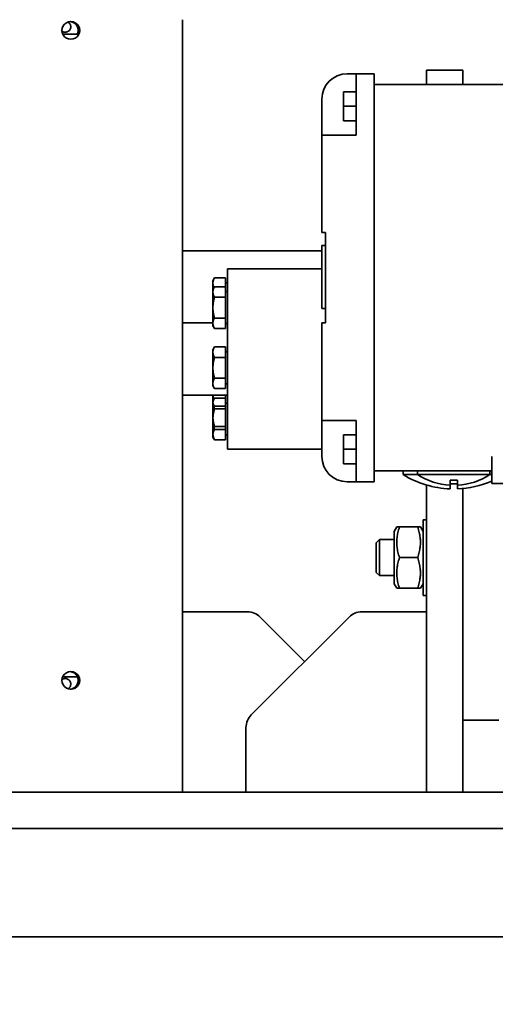
# Model space of a CAD drawing. Units: millimetres. Extents: x 448528 to 495713, y 1567781 to 1618297.
# Drawn here: x 453061 to 453193, y 1576196 to 1576468 of the extents above; entities that cross this region are included whole.
import ezdxf

# ---------------------------------------------------------------- set-up
doc = ezdxf.new("R2010")
doc.units = ezdxf.units.MM
doc.linetypes.add('ACAD_ISO10W100', pattern=[18.5, 12, -3, 0.5, -3])
doc.layers.add('1-SRED', color=1, linetype='ACAD_ISO10W100')
doc.layers.add('Visible (ISO)', color=7, linetype='Continuous', lineweight=35)

# ---------------------------------------------------------------- blocks, each defined once
blk = doc.blocks.new('A$C6a4af685')
at = {"layer": 'Visible (ISO)'}
for p, q in [((1928.42, 841.74), (1928.42, 1704.5)), ((1958.42, 841.74), (1958.42, 1704.5)), ((1968.42, 1076.5), (1968.42, 1656.5)), ((2000.42, 1217.23), (2000.42, 1213.17)), ((2178.42, 1217.23), (2178.42, 1213.17)), ((1968.42, 1184.04), (2018.42, 1184.04)), ((2018.42, 1184.04), (2178.46, 1184.04)), ((2018.42, 1184.04), (2018.42, 1166.11)), ((2078.42, 1184.04), (2078.42, 1171.66)), ((2098.42, 1184.04), (2098.42, 1175.66)), ((2118.42, 1145.5), (2118.42, 1184.04)), ((2066.76, 1175.66), (2065.99, 1175.21)), ((2065.99, 1172.16), (2065.99, 1175.21)), ((2066.06, 1172.16), (2066.06, 1175.21)), ((2066.76, 1175.66), (2066.4, 1175.45)), ((2067.87, 1175.66), (2066.76, 1175.66)), ((2067.43, 1175.66), (2066.76, 1175.66)), ((2071.76, 1175.66), (2067.43, 1175.66)), ((2072.54, 1175.66), (2067.87, 1175.66)), ((2068.87, 1172.16), (2068.87, 1175.21)), ((2069.69, 1172.16), (2069.69, 1175.21)), ((2076.09, 1175.66), (2071.76, 1175.66)), ((2076.43, 1175.66), (2072.54, 1175.66)), ((2074.65, 1172.16), (2074.65, 1175.21)), ((2075.39, 1172.16), (2075.39, 1175.21)), ((2076.76, 1175.66), (2076.09, 1175.66)), ((2076.76, 1175.66), (2076.43, 1175.66)), ((2076.76, 1175.66), (2077.12, 1175.45)), ((2078.42, 1175.66), (2076.76, 1175.66)), ((2076.76, 1175.66), (2077.53, 1175.21)), ((2077.53, 1172.16), (2077.53, 1175.21)), ((2080.99, 1175.66), (2080.21, 1175.21)), ((2080.21, 1172.16), (2080.21, 1175.21)), ((2081.66, 1175.66), (2080.99, 1175.66)), ((2085.99, 1175.66), (2081.66, 1175.66)), ((2083.1, 1172.16), (2083.1, 1175.21)), ((2090.32, 1175.66), (2085.99, 1175.66)), ((2088.87, 1172.16), (2088.87, 1175.21)), ((2090.99, 1175.66), (2090.32, 1175.66)), ((2090.99, 1175.66), (2091.76, 1175.21)), ((2091.76, 1172.16), (2091.76, 1175.21)), ((2097.65, 1175.66), (2096.88, 1175.21)), ((2096.88, 1172.16), (2096.88, 1175.21)), ((2098.32, 1175.66), (2097.65, 1175.66)), ((2102.65, 1175.66), (2098.32, 1175.66)), ((2099.76, 1172.16), (2099.76, 1175.21)), ((2106.98, 1175.66), (2102.65, 1175.66)), ((2105.54, 1172.16), (2105.54, 1175.21)), ((2107.65, 1175.66), (2106.98, 1175.66)), ((2107.65, 1175.66), (2108.42, 1175.21)), ((2109.41, 1175.66), (2107.65, 1175.66)), ((2108.42, 1172.16), (2108.42, 1175.21)), ((2110.08, 1175.66), (2109.41, 1175.66)), ((2110.08, 1175.66), (2110.86, 1175.21)), ((2110.86, 1172.16), (2110.86, 1175.21)), ((2113.42, 1171.66), (2063.42, 1171.66)), ((2063.42, 1171.66), (2063.42, 1145.5)), ((2066.06, 1172.16), (2065.99, 1172.16)), ((2067.63, 1172.16), (2066.06, 1172.16)), ((2067.32, 1172.16), (2067.32, 1171.66)), ((2067.32, 1172.16), (2067.32, 1171.66)), ((2068.87, 1172.16), (2067.63, 1172.16)), ((2069.37, 1172.16), (2068.87, 1172.16)), ((2069.69, 1172.16), (2069.37, 1172.16)), ((2072.15, 1172.16), (2069.69, 1172.16)), ((2074.65, 1172.16), (2072.15, 1172.16)), ((2074.9, 1172.16), (2074.65, 1172.16)), ((2075.39, 1172.16), (2074.9, 1172.16)), ((2076.29, 1172.16), (2075.39, 1172.16)), ((2076.2, 1172.16), (2076.2, 1171.66)), ((2076.2, 1172.16), (2076.2, 1171.66)), ((2077.53, 1172.16), (2076.29, 1172.16)), ((2078.42, 1172.16), (2077.53, 1172.16)), ((2083.1, 1172.16), (2080.21, 1172.16)), ((2081.55, 1172.16), (2081.55, 1171.66)), ((2088.87, 1172.16), (2083.1, 1172.16)), ((2091.76, 1172.16), (2088.87, 1172.16)), ((2090.43, 1172.16), (2090.43, 1171.66)), ((2099.76, 1172.16), (2096.88, 1172.16)), ((2098.21, 1172.16), (2098.21, 1171.66)), ((2105.54, 1172.16), (2099.76, 1172.16)), ((2108.42, 1172.16), (2105.54, 1172.16)), ((2107.09, 1172.16), (2107.09, 1171.66)), ((2110.86, 1172.16), (2108.42, 1172.16)), ((2109.52, 1172.16), (2109.52, 1171.66)), ((2113.42, 1171.66), (2113.42, 1145.5)), ((1968.42, 1166.5), (1986.35, 1166.5)), ((1968.42, 1116.5), (1968.42, 1166.5)), ((1989.89, 1165.04), (2016.96, 1137.96)), ((2016.96, 1162.58), (2004.65, 1150.27)), ((2061.42, 1145.5), (2064.42, 1145.5)), ((2064.42, 1145.5), (2071.42, 1145.5)), ((2071.42, 1145.5), (2071.42, 1138.5)), ((2071.42, 1145.5), (2098.42, 1145.5)), ((2098.42, 1144.5), (2098.42, 1145.5)), ((2102.42, 1145.5), (2102.45, 1145.5)), ((2102.42, 1145.5), (2102.42, 1144.5)), ((2119.74, 1145.5), (2102.45, 1145.5)), ((2119.74, 1145.5), (2119.81, 1145.5)), ((2119.81, 1144.5), (2119.81, 1145.5)), ((2123.42, 1145.5), (2150.42, 1145.5)), ((2123.42, 1145.5), (2123.42, 1144.5)), ((2150.42, 1145.5), (2157.42, 1145.5)), ((2150.42, 1138.5), (2150.42, 1145.5)), ((2157.42, 1145.5), (2160.42, 1145.5)), ((2098.42, 1144.5), (2123.42, 1144.5)), ((2054.42, 1136), (2054.42, 1138.5)), ((2063.42, 1139.5), (2059.42, 1139.5)), ((2059.42, 1136), (2059.42, 1139.5)), ((2063.42, 1136), (2063.42, 1139.5)), ((2067.42, 1139.5), (2063.42, 1139.5)), ((2067.42, 1136), (2067.42, 1139.5)), ((2071.42, 1138.5), (2071.42, 1136)), ((2150.42, 1136), (2150.42, 1138.5)), ((2158.42, 1139.5), (2154.42, 1139.5)), ((2154.42, 1136), (2154.42, 1139.5)), ((2158.42, 1136), (2158.42, 1139.5)), ((2162.42, 1139.5), (2158.42, 1139.5)), ((2162.42, 1136), (2162.42, 1139.5)), ((2167.42, 1138.5), (2167.42, 1136)), ((2018.42, 1134.43), (2018.42, 1116.5)), ((2054.42, 1131), (2054.42, 1136)), ((2054.42, 1136), (2061.42, 1136)), ((2071.42, 1136), (2061.42, 1136)), ((2160.42, 1136), (2150.42, 1136)), ((2160.42, 1136), (2167.42, 1136)), ((2167.42, 1131), (2167.42, 1136)), ((2029.34, 1130.5), (2028.42, 1129.58)), ((2038.42, 1129.58), (2028.42, 1129.58)), ((2028.42, 1125.5), (2028.42, 1129.58)), ((2029.34, 1130.5), (2037.5, 1130.5)), ((2037.5, 1130.5), (2038.42, 1129.58)), ((2038.42, 1125.5), (2038.42, 1129.58)), ((2061.42, 1131), (2054.42, 1131)), ((2057.42, 1098.5), (2057.42, 1131)), ((2160.42, 1131), (2061.42, 1131)), ((2167.42, 1131), (2160.42, 1131)), ((2164.42, 1089.5), (2164.42, 1131)), ((2026.17, 1125.5), (2024.92, 1124.78)), ((2024.92, 1124.02), (2024.92, 1124.78)), ((2024.92, 1124.02), (2024.92, 1118.98)), ((2040.67, 1125.5), (2026.17, 1125.5)), ((2033.42, 1124.02), (2033.42, 1118.98)), ((2040.67, 1125.5), (2041.92, 1124.78)), ((2041.92, 1124.78), (2041.92, 1124.02)), ((2041.92, 1124.02), (2041.92, 1118.98)), ((2056.42, 1123), (2056.42, 1119)), ((2056.42, 1123), (2057.42, 1123)), ((2024.92, 1118.22), (2024.92, 1118.98)), ((2026.17, 1117.5), (2024.92, 1118.22)), ((2040.67, 1117.5), (2041.92, 1118.22)), ((2041.92, 1118.98), (2041.92, 1118.22)), ((2056.42, 1119), (2056.42, 1099)), ((2056.42, 1119), (2057.42, 1119)), ((2018.42, 1116.5), (1968.42, 1116.5)), ((2053.5, 1116.5), (1970.42, 1116.5)), ((2022.92, 1117.5), (2043.92, 1117.5)), ((2022.92, 1116.5), (2022.92, 1117.5)), ((2043.92, 1116.5), (2043.92, 1117.5)), ((2166.42, 1116.5), (2164.42, 1116.5)), ((2166.42, 1116.5), (2168.42, 1116.5)), ((2168.42, 1106.5), (2168.42, 1116.5)), ((2053.45, 1110), (2052.44, 1110)), ((2054.85, 1110), (2053.45, 1110)), ((2052.44, 1108), (2053.45, 1108)), ((2053.45, 1108), (2054.85, 1108)), ((1970.42, 1106.5), (1968.42, 1106.5)), ((1988.42, 1106.5), (1970.42, 1106.5)), ((2052.54, 1106.5), (1988.42, 1106.5)), ((1988.42, 1096.5), (1988.42, 1106.5)), ((2166.42, 1106.5), (2164.42, 1106.5)), ((2168.42, 1106.5), (2166.42, 1106.5)), ((2056.42, 1099), (2057.42, 1099)), ((2056.42, 1099), (2056.42, 1098.5)), ((2053.92, 1098.5), (2061.42, 1098.5)), ((2053.92, 1098.5), (2053.92, 1088.5))]:
    blk.add_line(p, q, dxfattribs=at)
at = {"layer": 'Visible (ISO)', "flags": 128}
for points in [[(1999.42, 1217.44), (2000.05, 1217.36), (2000.66, 1217.11), (2001.16, 1216.72), (2001.55, 1216.22), (2001.8, 1215.61), (2001.88, 1214.98), (2001.8, 1214.35), (2001.55, 1213.75), (2001.16, 1213.25), (2000.66, 1212.86), (2000.05, 1212.61), (1999.42, 1212.53), (1998.79, 1212.61), (1998.19, 1212.86), (1997.68, 1213.25), (1997.3, 1213.75), (1997.05, 1214.35), (1996.96, 1214.98), (1997.05, 1215.61), (1997.3, 1216.22), (1997.68, 1216.72), (1998.19, 1217.11), (1998.79, 1217.36), (1999.42, 1217.44)], [(1999.59, 1217.44), (1999.71, 1217.27), (1999.81, 1217.08), (1999.87, 1216.88), (1999.91, 1216.67), (1999.92, 1216.47), (1999.9, 1216.27), (1999.86, 1216.06), (1999.78, 1215.87), (1999.68, 1215.68), (1999.55, 1215.52), (1999.41, 1215.37), (1999.25, 1215.25), (1999.07, 1215.15), (1998.87, 1215.07), (1998.66, 1215.02), (1998.46, 1215), (1998.26, 1215.01), (1998.05, 1215.05), (1997.85, 1215.11), (1997.66, 1215.2), (1997.49, 1215.32), (1997.34, 1215.46), (1997.21, 1215.61), (1997.1, 1215.79)], [(2179.42, 1217.44), (2180.05, 1217.36), (2180.66, 1217.11), (2181.16, 1216.72), (2181.55, 1216.22), (2181.8, 1215.61), (2181.88, 1214.98), (2181.8, 1214.35), (2181.55, 1213.75), (2181.16, 1213.25), (2180.66, 1212.86), (2180.05, 1212.61), (2179.42, 1212.53), (2178.79, 1212.61), (2178.19, 1212.86), (2177.68, 1213.25), (2177.3, 1213.75), (2177.05, 1214.35), (2176.96, 1214.98), (2177.05, 1215.61), (2177.3, 1216.22), (2177.68, 1216.72), (2178.19, 1217.11), (2178.79, 1217.36), (2179.42, 1217.44)], [(2181.74, 1215.79), (2181.63, 1215.61), (2181.5, 1215.46), (2181.35, 1215.32), (2181.18, 1215.2), (2180.99, 1215.11), (2180.79, 1215.05), (2180.58, 1215.01), (2180.38, 1215), (2180.18, 1215.02), (2179.97, 1215.07), (2179.78, 1215.15), (2179.6, 1215.25), (2179.43, 1215.37), (2179.29, 1215.52), (2179.17, 1215.68), (2179.06, 1215.87), (2178.99, 1216.06), (2178.94, 1216.27), (2178.92, 1216.47), (2178.93, 1216.67), (2178.97, 1216.88), (2179.04, 1217.08), (2179.13, 1217.27), (2179.25, 1217.44)], [(1996.97, 1215.2), (1997.02, 1214.9), (1997.1, 1214.6), (1997.22, 1214.32), (1997.37, 1214.05), (1997.56, 1213.81), (1997.76, 1213.6), (1997.99, 1213.41), (1998.25, 1213.25), (1998.53, 1213.12), (1998.83, 1213.03), (1999.13, 1212.98), (1999.42, 1212.96), (1999.72, 1212.98), (2000.02, 1213.03), (2000.31, 1213.12), (2000.59, 1213.25), (2000.85, 1213.41), (2001.08, 1213.6), (2001.29, 1213.81), (2001.47, 1214.05), (2001.62, 1214.32), (2001.74, 1214.6), (2001.82, 1214.9), (2001.87, 1215.2)], [(2179.42, 1212.96), (2179.57, 1212.96), (2179.72, 1212.98), (2179.87, 1213), (2180.02, 1213.03), (2180.16, 1213.07), (2180.31, 1213.12), (2180.45, 1213.18), (2180.59, 1213.25), (2180.72, 1213.33), (2180.85, 1213.41), (2180.97, 1213.51), (2181.08, 1213.6), (2181.19, 1213.7), (2181.29, 1213.81), (2181.38, 1213.93), (2181.47, 1214.05), (2181.55, 1214.18), (2181.62, 1214.32), (2181.69, 1214.46), (2181.74, 1214.6), (2181.79, 1214.75), (2181.82, 1214.9), (2181.85, 1215.05), (2181.87, 1215.2)], [(2178.42, 1213.17), (2178.46, 1213.15), (2178.5, 1213.14), (2178.54, 1213.12), (2178.58, 1213.11), (2178.62, 1213.09), (2178.67, 1213.08), (2178.71, 1213.06), (2178.75, 1213.05), (2178.79, 1213.04), (2178.83, 1213.03), (2178.88, 1213.02), (2178.92, 1213.01), (2178.96, 1213), (2179, 1213), (2179.04, 1212.99), (2179.09, 1212.98), (2179.13, 1212.98), (2179.17, 1212.97), (2179.21, 1212.97), (2179.26, 1212.96), (2179.3, 1212.96), (2179.34, 1212.96), (2179.38, 1212.96), (2179.42, 1212.96)], [(2178.46, 1184.04), (2178.58, 1184.04), (2178.7, 1184.04), (2178.84, 1184.04), (2178.99, 1184.04), (2179.15, 1184.05), (2179.32, 1184.05), (2179.5, 1184.05), (2179.68, 1184.05), (2179.87, 1184.05), (2180.05, 1184.05), (2180.24, 1184.05), (2180.42, 1184.05), (2180.61, 1184.05), (2180.79, 1184.05), (2180.98, 1184.05), (2181.16, 1184.05), (2181.34, 1184.05), (2181.52, 1184.05), (2181.69, 1184.05), (2181.85, 1184.04), (2182, 1184.04), (2182.14, 1184.04), (2182.27, 1184.04), (2182.39, 1184.04)], [(2067.43, 1175.66), (2067.37, 1175.66), (2067.31, 1175.66), (2067.26, 1175.65), (2067.2, 1175.65), (2067.14, 1175.64), (2067.08, 1175.63), (2067.03, 1175.62), (2066.97, 1175.61), (2066.91, 1175.6), (2066.85, 1175.58), (2066.79, 1175.57), (2066.73, 1175.55), (2066.67, 1175.53), (2066.62, 1175.51), (2066.55, 1175.49), (2066.49, 1175.47), (2066.43, 1175.44), (2066.37, 1175.41), (2066.31, 1175.38), (2066.25, 1175.35), (2066.18, 1175.32), (2066.12, 1175.29), (2066.05, 1175.25), (2065.99, 1175.21)], [(2067.87, 1175.66), (2067.8, 1175.66), (2067.73, 1175.66), (2067.65, 1175.65), (2067.58, 1175.65), (2067.51, 1175.64), (2067.44, 1175.63), (2067.36, 1175.62), (2067.29, 1175.61), (2067.22, 1175.6), (2067.14, 1175.58), (2067.07, 1175.57), (2067, 1175.55), (2066.92, 1175.53), (2066.85, 1175.51), (2066.77, 1175.49), (2066.7, 1175.47), (2066.62, 1175.44), (2066.54, 1175.41), (2066.46, 1175.38), (2066.38, 1175.35), (2066.3, 1175.32), (2066.22, 1175.29), (2066.14, 1175.25), (2066.06, 1175.21)], [(2066.06, 1175.21), (2066.07, 1175.23), (2066.09, 1175.24), (2066.1, 1175.25), (2066.12, 1175.26), (2066.13, 1175.27), (2066.15, 1175.28), (2066.16, 1175.29), (2066.18, 1175.31), (2066.19, 1175.32), (2066.2, 1175.33), (2066.22, 1175.34), (2066.23, 1175.35), (2066.25, 1175.36), (2066.26, 1175.37), (2066.28, 1175.38), (2066.29, 1175.39), (2066.3, 1175.39), (2066.32, 1175.4), (2066.33, 1175.41), (2066.35, 1175.42), (2066.36, 1175.43), (2066.37, 1175.44), (2066.39, 1175.45), (2066.4, 1175.45)], [(2068.87, 1175.21), (2068.81, 1175.25), (2068.74, 1175.29), (2068.68, 1175.32), (2068.61, 1175.35), (2068.55, 1175.38), (2068.49, 1175.41), (2068.43, 1175.44), (2068.36, 1175.47), (2068.3, 1175.49), (2068.24, 1175.51), (2068.18, 1175.53), (2068.12, 1175.55), (2068.07, 1175.57), (2068.01, 1175.58), (2067.95, 1175.6), (2067.89, 1175.61), (2067.83, 1175.62), (2067.78, 1175.63), (2067.72, 1175.64), (2067.66, 1175.65), (2067.6, 1175.65), (2067.54, 1175.66), (2067.49, 1175.66), (2067.43, 1175.66)], [(2069.69, 1175.21), (2069.6, 1175.25), (2069.52, 1175.29), (2069.44, 1175.32), (2069.36, 1175.35), (2069.28, 1175.38), (2069.2, 1175.41), (2069.12, 1175.44), (2069.05, 1175.47), (2068.97, 1175.49), (2068.9, 1175.51), (2068.82, 1175.53), (2068.75, 1175.55), (2068.67, 1175.57), (2068.6, 1175.58), (2068.52, 1175.6), (2068.45, 1175.61), (2068.38, 1175.62), (2068.31, 1175.63), (2068.23, 1175.64), (2068.16, 1175.65), (2068.09, 1175.65), (2068.02, 1175.66), (2067.94, 1175.66), (2067.87, 1175.66)], [(2071.76, 1175.66), (2071.64, 1175.66), (2071.53, 1175.66), (2071.41, 1175.65), (2071.3, 1175.65), (2071.18, 1175.64), (2071.07, 1175.63), (2070.95, 1175.62), (2070.84, 1175.61), (2070.72, 1175.6), (2070.6, 1175.58), (2070.49, 1175.57), (2070.37, 1175.55), (2070.25, 1175.53), (2070.13, 1175.51), (2070.01, 1175.49), (2069.89, 1175.47), (2069.77, 1175.44), (2069.64, 1175.41), (2069.52, 1175.38), (2069.39, 1175.35), (2069.27, 1175.32), (2069.14, 1175.29), (2069.01, 1175.25), (2068.87, 1175.21)], [(2072.54, 1175.66), (2072.42, 1175.66), (2072.31, 1175.66), (2072.2, 1175.65), (2072.08, 1175.65), (2071.97, 1175.64), (2071.85, 1175.63), (2071.74, 1175.62), (2071.63, 1175.61), (2071.51, 1175.6), (2071.4, 1175.58), (2071.28, 1175.57), (2071.16, 1175.55), (2071.05, 1175.53), (2070.93, 1175.51), (2070.81, 1175.49), (2070.69, 1175.47), (2070.57, 1175.44), (2070.45, 1175.41), (2070.33, 1175.38), (2070.2, 1175.35), (2070.07, 1175.32), (2069.95, 1175.29), (2069.82, 1175.25), (2069.69, 1175.21)], [(2074.65, 1175.21), (2074.51, 1175.25), (2074.38, 1175.29), (2074.25, 1175.32), (2074.13, 1175.35), (2074, 1175.38), (2073.87, 1175.41), (2073.75, 1175.44), (2073.63, 1175.47), (2073.51, 1175.49), (2073.39, 1175.51), (2073.27, 1175.53), (2073.15, 1175.55), (2073.03, 1175.57), (2072.92, 1175.58), (2072.8, 1175.6), (2072.68, 1175.61), (2072.57, 1175.62), (2072.45, 1175.63), (2072.34, 1175.64), (2072.22, 1175.65), (2072.11, 1175.65), (2071.99, 1175.66), (2071.87, 1175.66), (2071.76, 1175.66)], [(2075.39, 1175.21), (2075.26, 1175.25), (2075.13, 1175.29), (2075, 1175.32), (2074.88, 1175.35), (2074.75, 1175.38), (2074.63, 1175.41), (2074.51, 1175.44), (2074.38, 1175.47), (2074.26, 1175.49), (2074.15, 1175.51), (2074.03, 1175.53), (2073.91, 1175.55), (2073.8, 1175.57), (2073.68, 1175.58), (2073.56, 1175.6), (2073.45, 1175.61), (2073.34, 1175.62), (2073.22, 1175.63), (2073.11, 1175.64), (2072.99, 1175.65), (2072.88, 1175.65), (2072.77, 1175.66), (2072.65, 1175.66), (2072.54, 1175.66)], [(2076.09, 1175.66), (2076.03, 1175.66), (2075.97, 1175.66), (2075.92, 1175.65), (2075.86, 1175.65), (2075.8, 1175.64), (2075.74, 1175.63), (2075.69, 1175.62), (2075.63, 1175.61), (2075.57, 1175.6), (2075.51, 1175.58), (2075.45, 1175.57), (2075.39, 1175.55), (2075.33, 1175.53), (2075.28, 1175.51), (2075.22, 1175.49), (2075.15, 1175.47), (2075.09, 1175.44), (2075.03, 1175.41), (2074.97, 1175.38), (2074.91, 1175.35), (2074.84, 1175.32), (2074.78, 1175.29), (2074.71, 1175.25), (2074.65, 1175.21)], [(2076.43, 1175.66), (2076.38, 1175.66), (2076.34, 1175.66), (2076.3, 1175.65), (2076.26, 1175.65), (2076.22, 1175.64), (2076.18, 1175.63), (2076.14, 1175.62), (2076.09, 1175.61), (2076.05, 1175.6), (2076.01, 1175.58), (2075.97, 1175.57), (2075.93, 1175.55), (2075.88, 1175.53), (2075.84, 1175.51), (2075.8, 1175.49), (2075.75, 1175.47), (2075.71, 1175.44), (2075.67, 1175.41), (2075.62, 1175.38), (2075.58, 1175.35), (2075.53, 1175.32), (2075.48, 1175.29), (2075.44, 1175.25), (2075.39, 1175.21)], [(2077.53, 1175.21), (2077.47, 1175.25), (2077.4, 1175.29), (2077.34, 1175.32), (2077.27, 1175.35), (2077.21, 1175.38), (2077.15, 1175.41), (2077.09, 1175.44), (2077.02, 1175.47), (2076.96, 1175.49), (2076.9, 1175.51), (2076.84, 1175.53), (2076.78, 1175.55), (2076.73, 1175.57), (2076.67, 1175.58), (2076.61, 1175.6), (2076.55, 1175.61), (2076.49, 1175.62), (2076.44, 1175.63), (2076.38, 1175.64), (2076.32, 1175.65), (2076.26, 1175.65), (2076.2, 1175.66), (2076.15, 1175.66), (2076.09, 1175.66)], [(2077.12, 1175.45), (2077.09, 1175.47), (2077.06, 1175.49), (2077.03, 1175.5), (2077, 1175.52), (2076.97, 1175.53), (2076.94, 1175.54), (2076.91, 1175.56), (2076.88, 1175.57), (2076.85, 1175.58), (2076.82, 1175.59), (2076.8, 1175.6), (2076.77, 1175.61), (2076.74, 1175.62), (2076.71, 1175.62), (2076.68, 1175.63), (2076.65, 1175.64), (2076.62, 1175.64), (2076.6, 1175.65), (2076.57, 1175.65), (2076.54, 1175.65), (2076.51, 1175.66), (2076.48, 1175.66), (2076.45, 1175.66), (2076.43, 1175.66)], [(2078.42, 1175.66), (2078.38, 1175.66), (2078.33, 1175.65), (2078.29, 1175.65), (2078.24, 1175.64), (2078.2, 1175.64), (2078.15, 1175.63), (2078.11, 1175.62), (2078.06, 1175.61), (2078.02, 1175.6), (2077.97, 1175.59), (2077.93, 1175.58), (2077.88, 1175.57), (2077.84, 1175.55), (2077.79, 1175.54), (2077.74, 1175.52), (2077.7, 1175.51), (2077.65, 1175.49), (2077.6, 1175.47), (2077.56, 1175.45), (2077.51, 1175.43), (2077.46, 1175.41), (2077.41, 1175.39), (2077.36, 1175.37), (2077.31, 1175.34)], [(2081.66, 1175.66), (2081.6, 1175.66), (2081.54, 1175.66), (2081.48, 1175.65), (2081.43, 1175.65), (2081.37, 1175.64), (2081.31, 1175.63), (2081.25, 1175.62), (2081.2, 1175.61), (2081.14, 1175.6), (2081.08, 1175.58), (2081.02, 1175.57), (2080.96, 1175.55), (2080.9, 1175.53), (2080.84, 1175.51), (2080.78, 1175.49), (2080.72, 1175.47), (2080.66, 1175.44), (2080.6, 1175.41), (2080.54, 1175.38), (2080.47, 1175.35), (2080.41, 1175.32), (2080.35, 1175.29), (2080.28, 1175.25), (2080.21, 1175.21)], [(2083.1, 1175.21), (2083.03, 1175.25), (2082.97, 1175.29), (2082.9, 1175.32), (2082.84, 1175.35), (2082.78, 1175.38), (2082.72, 1175.41), (2082.65, 1175.44), (2082.59, 1175.47), (2082.53, 1175.49), (2082.47, 1175.51), (2082.41, 1175.53), (2082.35, 1175.55), (2082.29, 1175.57), (2082.24, 1175.58), (2082.18, 1175.6), (2082.12, 1175.61), (2082.06, 1175.62), (2082, 1175.63), (2081.95, 1175.64), (2081.89, 1175.65), (2081.83, 1175.65), (2081.77, 1175.66), (2081.72, 1175.66), (2081.66, 1175.66)], [(2085.99, 1175.66), (2085.87, 1175.66), (2085.76, 1175.66), (2085.64, 1175.65), (2085.53, 1175.65), (2085.41, 1175.64), (2085.3, 1175.63), (2085.18, 1175.62), (2085.06, 1175.61), (2084.95, 1175.6), (2084.83, 1175.58), (2084.71, 1175.57), (2084.6, 1175.55), (2084.48, 1175.53), (2084.36, 1175.51), (2084.24, 1175.49), (2084.12, 1175.47), (2084, 1175.44), (2083.87, 1175.41), (2083.75, 1175.38), (2083.62, 1175.35), (2083.49, 1175.32), (2083.36, 1175.29), (2083.23, 1175.25), (2083.1, 1175.21)], [(2088.87, 1175.21), (2088.74, 1175.25), (2088.61, 1175.29), (2088.48, 1175.32), (2088.35, 1175.35), (2088.23, 1175.38), (2088.1, 1175.41), (2087.98, 1175.44), (2087.86, 1175.47), (2087.74, 1175.49), (2087.62, 1175.51), (2087.5, 1175.53), (2087.38, 1175.55), (2087.26, 1175.57), (2087.14, 1175.58), (2087.03, 1175.6), (2086.91, 1175.61), (2086.8, 1175.62), (2086.68, 1175.63), (2086.56, 1175.64), (2086.45, 1175.65), (2086.33, 1175.65), (2086.22, 1175.66), (2086.1, 1175.66), (2085.99, 1175.66)], [(2090.32, 1175.66), (2090.26, 1175.66), (2090.2, 1175.66), (2090.14, 1175.65), (2090.09, 1175.65), (2090.03, 1175.64), (2089.97, 1175.63), (2089.91, 1175.62), (2089.86, 1175.61), (2089.8, 1175.6), (2089.74, 1175.58), (2089.68, 1175.57), (2089.62, 1175.55), (2089.56, 1175.53), (2089.5, 1175.51), (2089.44, 1175.49), (2089.38, 1175.47), (2089.32, 1175.44), (2089.26, 1175.41), (2089.2, 1175.38), (2089.14, 1175.35), (2089.07, 1175.32), (2089.01, 1175.29), (2088.94, 1175.25), (2088.87, 1175.21)], [(2091.76, 1175.21), (2091.69, 1175.25), (2091.63, 1175.29), (2091.56, 1175.32), (2091.5, 1175.35), (2091.44, 1175.38), (2091.38, 1175.41), (2091.31, 1175.44), (2091.25, 1175.47), (2091.19, 1175.49), (2091.13, 1175.51), (2091.07, 1175.53), (2091.01, 1175.55), (2090.95, 1175.57), (2090.9, 1175.58), (2090.84, 1175.6), (2090.78, 1175.61), (2090.72, 1175.62), (2090.66, 1175.63), (2090.61, 1175.64), (2090.55, 1175.65), (2090.49, 1175.65), (2090.43, 1175.66), (2090.38, 1175.66), (2090.32, 1175.66)], [(2098.32, 1175.66), (2098.26, 1175.66), (2098.2, 1175.66), (2098.15, 1175.65), (2098.09, 1175.65), (2098.03, 1175.64), (2097.97, 1175.63), (2097.92, 1175.62), (2097.86, 1175.61), (2097.8, 1175.6), (2097.74, 1175.58), (2097.68, 1175.57), (2097.62, 1175.55), (2097.57, 1175.53), (2097.51, 1175.51), (2097.45, 1175.49), (2097.39, 1175.47), (2097.32, 1175.44), (2097.26, 1175.41), (2097.2, 1175.38), (2097.14, 1175.35), (2097.07, 1175.32), (2097.01, 1175.29), (2096.94, 1175.25), (2096.88, 1175.21)], [(2099.76, 1175.21), (2099.7, 1175.25), (2099.63, 1175.29), (2099.57, 1175.32), (2099.5, 1175.35), (2099.44, 1175.38), (2099.38, 1175.41), (2099.32, 1175.44), (2099.25, 1175.47), (2099.19, 1175.49), (2099.13, 1175.51), (2099.07, 1175.53), (2099.02, 1175.55), (2098.96, 1175.57), (2098.9, 1175.58), (2098.84, 1175.6), (2098.78, 1175.61), (2098.72, 1175.62), (2098.67, 1175.63), (2098.61, 1175.64), (2098.55, 1175.65), (2098.49, 1175.65), (2098.44, 1175.66), (2098.38, 1175.66), (2098.32, 1175.66)], [(2102.65, 1175.66), (2102.53, 1175.66), (2102.42, 1175.66), (2102.3, 1175.65), (2102.19, 1175.65), (2102.07, 1175.64), (2101.96, 1175.63), (2101.84, 1175.62), (2101.73, 1175.61), (2101.61, 1175.6), (2101.49, 1175.58), (2101.38, 1175.57), (2101.26, 1175.55), (2101.14, 1175.53), (2101.02, 1175.51), (2100.9, 1175.49), (2100.78, 1175.47), (2100.66, 1175.44), (2100.53, 1175.41), (2100.41, 1175.38), (2100.28, 1175.35), (2100.16, 1175.32), (2100.03, 1175.29), (2099.9, 1175.25), (2099.76, 1175.21)], [(2105.54, 1175.21), (2105.4, 1175.25), (2105.27, 1175.29), (2105.14, 1175.32), (2105.02, 1175.35), (2104.89, 1175.38), (2104.77, 1175.41), (2104.64, 1175.44), (2104.52, 1175.47), (2104.4, 1175.49), (2104.28, 1175.51), (2104.16, 1175.53), (2104.04, 1175.55), (2103.92, 1175.57), (2103.81, 1175.58), (2103.69, 1175.6), (2103.57, 1175.61), (2103.46, 1175.62), (2103.34, 1175.63), (2103.23, 1175.64), (2103.11, 1175.65), (2103, 1175.65), (2102.88, 1175.66), (2102.77, 1175.66), (2102.65, 1175.66)], [(2106.98, 1175.66), (2106.92, 1175.66), (2106.86, 1175.66), (2106.81, 1175.65), (2106.75, 1175.65), (2106.69, 1175.64), (2106.63, 1175.63), (2106.58, 1175.62), (2106.52, 1175.61), (2106.46, 1175.6), (2106.4, 1175.58), (2106.34, 1175.57), (2106.28, 1175.55), (2106.23, 1175.53), (2106.17, 1175.51), (2106.11, 1175.49), (2106.05, 1175.47), (2105.98, 1175.44), (2105.92, 1175.41), (2105.86, 1175.38), (2105.8, 1175.35), (2105.73, 1175.32), (2105.67, 1175.29), (2105.6, 1175.25), (2105.54, 1175.21)], [(2108.42, 1175.21), (2108.36, 1175.25), (2108.29, 1175.29), (2108.23, 1175.32), (2108.16, 1175.35), (2108.1, 1175.38), (2108.04, 1175.41), (2107.98, 1175.44), (2107.91, 1175.47), (2107.85, 1175.49), (2107.79, 1175.51), (2107.73, 1175.53), (2107.68, 1175.55), (2107.62, 1175.57), (2107.56, 1175.58), (2107.5, 1175.6), (2107.44, 1175.61), (2107.38, 1175.62), (2107.33, 1175.63), (2107.27, 1175.64), (2107.21, 1175.65), (2107.15, 1175.65), (2107.1, 1175.66), (2107.04, 1175.66), (2106.98, 1175.66)], [(2109.41, 1175.66), (2109.36, 1175.66), (2109.32, 1175.66), (2109.27, 1175.66), (2109.22, 1175.65), (2109.17, 1175.65), (2109.12, 1175.64), (2109.07, 1175.63), (2109.02, 1175.63), (2108.97, 1175.62), (2108.92, 1175.61), (2108.87, 1175.59), (2108.82, 1175.58), (2108.77, 1175.57), (2108.72, 1175.55), (2108.67, 1175.54), (2108.62, 1175.52), (2108.57, 1175.5), (2108.52, 1175.48), (2108.47, 1175.46), (2108.42, 1175.44), (2108.36, 1175.42), (2108.31, 1175.39), (2108.26, 1175.37), (2108.2, 1175.34)], [(2110.86, 1175.21), (2110.79, 1175.25), (2110.73, 1175.29), (2110.66, 1175.32), (2110.6, 1175.35), (2110.53, 1175.38), (2110.47, 1175.41), (2110.41, 1175.44), (2110.35, 1175.47), (2110.29, 1175.49), (2110.23, 1175.51), (2110.17, 1175.53), (2110.11, 1175.55), (2110.05, 1175.57), (2109.99, 1175.58), (2109.93, 1175.6), (2109.88, 1175.61), (2109.82, 1175.62), (2109.76, 1175.63), (2109.7, 1175.64), (2109.64, 1175.65), (2109.59, 1175.65), (2109.53, 1175.66), (2109.47, 1175.66), (2109.41, 1175.66)], [(2033.42, 1124.02), (2033.02, 1124.15), (2032.63, 1124.26), (2032.25, 1124.37), (2031.89, 1124.45), (2031.53, 1124.53), (2031.18, 1124.6), (2030.84, 1124.65), (2030.5, 1124.7), (2030.16, 1124.73), (2029.83, 1124.76), (2029.5, 1124.77), (2029.17, 1124.78), (2028.84, 1124.77), (2028.51, 1124.76), (2028.18, 1124.73), (2027.85, 1124.7), (2027.51, 1124.65), (2027.16, 1124.6), (2026.81, 1124.53), (2026.45, 1124.45), (2026.09, 1124.37), (2025.71, 1124.26), (2025.32, 1124.15), (2024.92, 1124.02)], [(2041.92, 1124.02), (2041.52, 1124.15), (2041.13, 1124.26), (2040.75, 1124.37), (2040.39, 1124.45), (2040.03, 1124.53), (2039.68, 1124.6), (2039.34, 1124.65), (2039, 1124.7), (2038.66, 1124.73), (2038.33, 1124.76), (2038, 1124.77), (2037.67, 1124.78), (2037.34, 1124.77), (2037.01, 1124.76), (2036.68, 1124.73), (2036.35, 1124.7), (2036.01, 1124.65), (2035.66, 1124.6), (2035.31, 1124.53), (2034.95, 1124.45), (2034.59, 1124.37), (2034.21, 1124.26), (2033.82, 1124.15), (2033.42, 1124.02)], [(2024.92, 1118.98), (2025.32, 1118.85), (2025.71, 1118.74), (2026.09, 1118.63), (2026.45, 1118.55), (2026.81, 1118.47), (2027.16, 1118.4), (2027.51, 1118.35), (2027.85, 1118.3), (2028.18, 1118.27), (2028.51, 1118.24), (2028.84, 1118.23), (2029.17, 1118.22), (2029.5, 1118.23), (2029.83, 1118.24), (2030.16, 1118.27), (2030.5, 1118.3), (2030.84, 1118.35), (2031.18, 1118.4), (2031.53, 1118.47), (2031.89, 1118.55), (2032.25, 1118.63), (2032.63, 1118.74), (2033.02, 1118.85), (2033.42, 1118.98)], [(2033.42, 1118.98), (2033.82, 1118.85), (2034.21, 1118.74), (2034.59, 1118.63), (2034.95, 1118.55), (2035.31, 1118.47), (2035.66, 1118.4), (2036.01, 1118.35), (2036.35, 1118.3), (2036.68, 1118.27), (2037.01, 1118.24), (2037.34, 1118.23), (2037.67, 1118.22), (2038, 1118.23), (2038.33, 1118.24), (2038.66, 1118.27), (2039, 1118.3), (2039.34, 1118.35), (2039.68, 1118.4), (2040.03, 1118.47), (2040.39, 1118.55), (2040.75, 1118.63), (2041.13, 1118.74), (2041.52, 1118.85), (2041.92, 1118.98)]]:
    blk.add_lwpolyline(points, dxfattribs=at)
at = {"layer": 'Visible (ISO)'}
for centre, radius, start, end in [((1986.35, 1161.5), 5, 45, 90), ((2013.42, 1166.11), 5, 315, 0), ((2061.42, 1138.5), 7, 90, 180), ((2160.42, 1138.5), 7, 0, 90), ((2013.42, 1134.43), 5, 0, 45), ((2078.92, 1109), 26.5, 148.1092, 177.8374), ((2071.59, 1109), 18.17, 146.6015, 176.8445), ((2078.92, 1109), 25.1, 177.7167, 182.2833), ((2071.59, 1109), 16.76, 176.5802, 183.4198), ((2078.92, 1109), 26.5, 182.1626, 203.3425), ((2071.59, 1109), 18.17, 183.1555, 213.3985)]:
    blk.add_arc(centre, radius, start, end, dxfattribs=at)

msp = doc.modelspace()

# ---------------------------------------------------------------- linework, layer by layer
at = {"layer": '1-SRED', "lineweight": 40}
msp.add_circle((451891.54, 1576972.44, 0), 1945, dxfattribs=at)
at = {"layer": '1-SRED'}
msp.add_circle((451891.45, 1576972.44, 0), 1900.09, dxfattribs=at)

# ---------------------------------------------------------------- block references
at = {"color": 3, "linetype": 'ByBlock', "rotation": 90}
msp.add_blockref('A$C6a4af685', (454290.55, 1574285.81, 0), dxfattribs=at)

doc.saveas('drawing.dxf')
